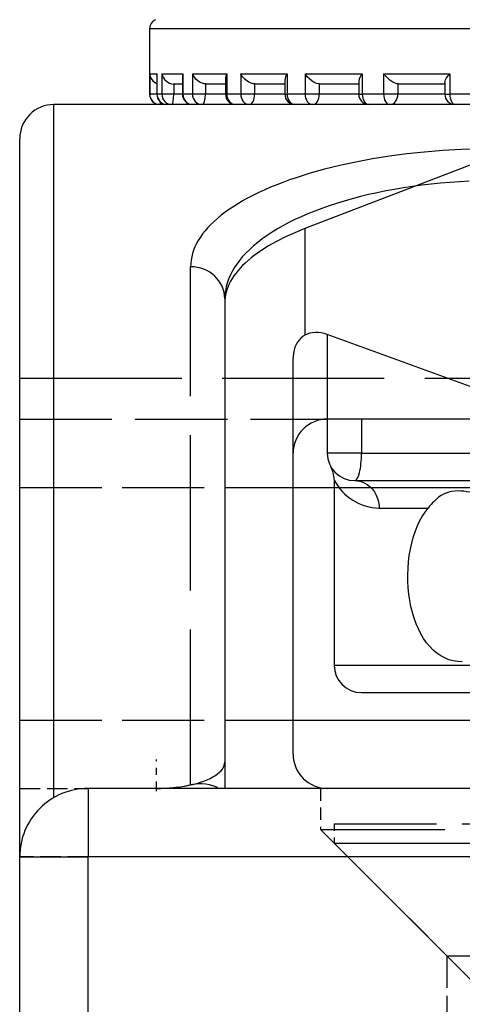
# Model space of a CAD drawing. Extents: x -28 to 330, y -44 to 285.
# Drawn here: x 194 to 201, y 180 to 194 of the extents above; entities that cross this region are included whole.
import ezdxf

# ---------------------------------------------------------------- set-up
doc = ezdxf.new("R2010")
doc.units = 0
doc.linetypes.add('DASHDOT', pattern=[18.5, 12, -3, 0.5, -3])
doc.linetypes.add('DASHED', pattern=[15, 12, -3])
doc.layers.get('0').update_dxf_attribs({"linetype": 'CONTINUOUS'})
doc.layers.get('Defpoints').update_dxf_attribs({"linetype": 'CONTINUOUS'})
doc.layers.add('HAWA1', color=2, linetype='CONTINUOUS', lineweight=0)
doc.layers.add('Hawa6', color=3, linetype='CONTINUOUS')
doc.styles.add('Beschlag', font='ARIAL.TTF', dxfattribs={"width": 0.9})
doc.dimstyles.new('HAWA-Strich', dxfattribs={"dimtxt": 3.5, "dimasz": 2, "dimexe": 1, "dimexo": 2, "dimgap": 1, "dimtad": 1, "dimdec": 1, "dimdsep": 46, "dimtxsty": 'Beschlag', "dimblk1": 'OBLIQUE', "dimblk2": 'OBLIQUE', "dimsah": 1, "dimcen": 0, "dimdle": 1, "dimclrd": 256, "dimclre": 256, "dimclrt": 256, "dimadec": 1, "dimazin": 2, "dimtfac": 0.711429, "dimtdec": 1, "dimtmove": 0, "dimatfit": 3, "dimldrblk": 'OBLIQUE', "dimfxl": 1, "dimtolj": 1, "dimarcsym": 0})

# ---------------------------------------------------------------- blocks, each defined once
blk = doc.blocks.new('_Oblique')
at = {"color": 0, "lineweight": -2}
blk.add_line((-0.5, -0.5), (0.5, 0.5), dxfattribs=at)
blk = doc.blocks.new('*D2')
at = {"layer": 'Defpoints', "color": 0}
for p in [(200.334, 205.234), (262.435, 205.234), (222.834, 179.234)]:
    blk.add_point(p, dxfattribs=at)
at = {"layer": 'HAWA1', "lineweight": -2}
for p, q in [((262.435, 178.234), (262.435, 206.234)), ((202.334, 205.234), (263.435, 205.234)), ((224.834, 179.234), (263.435, 179.234))]:
    blk.add_line(p, q, dxfattribs=at)
at = {"layer": 'HAWA1', "lineweight": -2, "xscale": 2, "yscale": 2, "zscale": 2}
for p, rotation in [((262.435, 205.234), 89.999523), ((262.435, 179.234), 269.9995229999999)]:
    blk.add_blockref('_Oblique', p, dxfattribs=dict(at, rotation=rotation))
at = {"layer": 'HAWA1', "insert": (258.012, 192.234), "char_height": 3.5, "attachment_point": 5, "rotation": 89.9995, "style": 'Beschlag'}
blk.add_mtext('\\A1;26 [1{\\H0.711429x;\\S1/32;}"]', dxfattribs=at)

msp = doc.modelspace()

# ---------------------------------------------------------------- linework, layer by layer
at = {"layer": 'Hawa6', "color": 3, "ltscale": 0.118431}
msp.add_line((200.970828, 194.338923), (196.2336, 194.338923), dxfattribs=at)
at = {"layer": 'Hawa6', "color": 3, "ltscale": 0.023862}
msp.add_line((196.2336, 194.338923), (196.2336, 193.384455), dxfattribs=at)
at = {"layer": 'Hawa6', "color": 3, "ltscale": 0.007498}
for p, q in [((196.236316, 193.684382), (196.236316, 193.384455)), ((196.341693, 193.684382), (196.341693, 193.384455)), ((196.41315, 193.684382), (196.41315, 193.384455)), ((196.721133, 193.684382), (196.721133, 193.384455)), ((196.861041, 193.684382), (196.861041, 193.384455)), ((197.362262, 193.684382), (197.362262, 193.384455)), ((197.566363, 193.684382), (197.566363, 193.384455)), ((198.245593, 193.684382), (198.245593, 193.384455)), ((198.507678, 193.684382), (198.507678, 193.384455)), ((199.344302, 193.684382), (199.344302, 193.384455)), ((199.656406, 193.684382), (199.656406, 193.384455)), ((200.624972, 193.684382), (200.624972, 193.384455))]:
    msp.add_line(p, q, dxfattribs=at)
at = {"layer": 'Hawa6', "color": 3, "ltscale": 0.002634}
msp.add_line((196.236316, 193.684382), (196.341693, 193.684382), dxfattribs=at)
at = {"layer": 'Hawa6', "color": 3, "ltscale": 0.000572}
msp.add_line((196.339908, 193.661555), (196.341693, 193.684382), dxfattribs=at)
at = {"layer": 'Hawa6', "color": 3, "ltscale": 0.006927}
msp.add_line((196.339908, 193.661555), (196.339908, 193.384455), dxfattribs=at)
at = {"layer": 'Hawa6', "color": 3, "ltscale": 0.0077}
msp.add_line((196.41315, 193.684382), (196.721133, 193.684382), dxfattribs=at)
at = {"layer": 'Hawa6', "color": 3, "ltscale": 0.012531}
msp.add_line((196.861041, 193.684382), (197.362262, 193.684382), dxfattribs=at)
at = {"layer": 'Hawa6', "color": 3, "ltscale": 0.016981}
msp.add_line((197.566363, 193.684382), (198.245593, 193.684382), dxfattribs=at)
at = {"layer": 'Hawa6', "color": 3, "ltscale": 0.020916}
msp.add_line((198.507678, 193.684382), (199.344302, 193.684382), dxfattribs=at)
at = {"layer": 'Hawa6', "color": 3, "ltscale": 0.024214}
msp.add_line((199.656406, 193.684382), (200.624972, 193.684382), dxfattribs=at)
at = {"layer": 'Hawa6', "color": 3, "ltscale": 0.003751}
for p, q in [((196.586246, 193.53448), (196.586246, 193.384455)), ((197.052005, 193.53448), (197.052005, 193.384455)), ((197.769382, 193.53448), (197.769382, 193.384455)), ((198.716617, 193.53448), (198.716617, 193.384455)), ((199.864886, 193.53448), (199.864886, 193.384455))]:
    msp.add_line(p, q, dxfattribs=at)
at = {"layer": 'Hawa6', "color": 3, "ltscale": 0.000121}
msp.add_line((196.591098, 193.53448), (196.586246, 193.53448), dxfattribs=at)
at = {"layer": 'Hawa6', "color": 3, "ltscale": 0.003052}
msp.add_line((196.591098, 193.53448), (196.713168, 193.53448), dxfattribs=at)
at = {"layer": 'Hawa6', "color": 3, "ltscale": 0.006299}
msp.add_line((196.713092, 193.636408), (196.713092, 193.384455), dxfattribs=at)
at = {"layer": 'Hawa6', "color": 3, "ltscale": 0.000116}
msp.add_line((197.056628, 193.53448), (197.052005, 193.53448), dxfattribs=at)
at = {"layer": 'Hawa6', "color": 3, "ltscale": 0.007176}
msp.add_line((197.056628, 193.53448), (197.343677, 193.53448), dxfattribs=at)
at = {"layer": 'Hawa6', "color": 3, "ltscale": 0.005704}
msp.add_line((197.343661, 193.612605), (197.343661, 193.384455), dxfattribs=at)
at = {"layer": 'Hawa6', "color": 3, "ltscale": 0.000107}
msp.add_line((197.773654, 193.53448), (197.769382, 193.53448), dxfattribs=at)
at = {"layer": 'Hawa6', "color": 3, "ltscale": 0.01097}
msp.add_line((197.773654, 193.53448), (198.212436, 193.53448), dxfattribs=at)
at = {"layer": 'Hawa6', "color": 3, "ltscale": 0.005164}
msp.add_line((198.212436, 193.590998), (198.212436, 193.384455), dxfattribs=at)
at = {"layer": 'Hawa6', "color": 3, "ltscale": 9.4e-05}
msp.add_line((198.720386, 193.53448), (198.716617, 193.53448), dxfattribs=at)
at = {"layer": 'Hawa6', "color": 3, "ltscale": 0.014316}
msp.add_line((198.720386, 193.53448), (199.293017, 193.53448), dxfattribs=at)
at = {"layer": 'Hawa6', "color": 3, "ltscale": 0.004691}
msp.add_line((199.293017, 193.572077), (199.293017, 193.384455), dxfattribs=at)
at = {"layer": 'Hawa6', "color": 3, "ltscale": 7.9e-05}
msp.add_line((199.86806, 193.53448), (199.864886, 193.53448), dxfattribs=at)
at = {"layer": 'Hawa6', "color": 3, "ltscale": 0.017096}
msp.add_line((199.86806, 193.53448), (200.551883, 193.53448), dxfattribs=at)
at = {"layer": 'Hawa6', "color": 3, "ltscale": 0.004303}
msp.add_line((200.5526, 193.556574), (200.5526, 193.384455), dxfattribs=at)
at = {"layer": 'Hawa6', "color": 3, "ltscale": 6.8e-05}
msp.add_line((196.236316, 193.384455), (196.2336, 193.384455), dxfattribs=at)
at = {"layer": 'Hawa6', "color": 3, "ltscale": 0.002585}
msp.add_line((196.339725, 193.384455), (196.236316, 193.384455), dxfattribs=at)
at = {"layer": 'Hawa6', "color": 3, "ltscale": 4.5e-05}
msp.add_line((196.339908, 193.384455), (196.341693, 193.384455), dxfattribs=at)
at = {"layer": 'Hawa6', "color": 3, "ltscale": 0.001786}
msp.add_line((196.41315, 193.384455), (196.341693, 193.384455), dxfattribs=at)
at = {"layer": 'Hawa6', "color": 3, "ltscale": 0.004327}
msp.add_line((196.586246, 193.384455), (196.41315, 193.384455), dxfattribs=at)
at = {"layer": 'Hawa6', "color": 3, "ltscale": 0.003171}
msp.add_line((196.713092, 193.384455), (196.586246, 193.384455), dxfattribs=at)
at = {"layer": 'Hawa6', "color": 3, "ltscale": 0.000201}
msp.add_line((196.713092, 193.384455), (196.721133, 193.384455), dxfattribs=at)
at = {"layer": 'Hawa6', "color": 3, "ltscale": 0.003498}
msp.add_line((196.861041, 193.384455), (196.721133, 193.384455), dxfattribs=at)
at = {"layer": 'Hawa6', "color": 3, "ltscale": 0.004774}
msp.add_line((197.052005, 193.384455), (196.861041, 193.384455), dxfattribs=at)
at = {"layer": 'Hawa6', "color": 3, "ltscale": 0.007291}
msp.add_line((197.343661, 193.384455), (197.052005, 193.384455), dxfattribs=at)
at = {"layer": 'Hawa6', "color": 3, "ltscale": 0.000465}
msp.add_line((197.343661, 193.384455), (197.362262, 193.384455), dxfattribs=at)
at = {"layer": 'Hawa6', "color": 3, "ltscale": 0.005103}
msp.add_line((197.566363, 193.384455), (197.362262, 193.384455), dxfattribs=at)
at = {"layer": 'Hawa6', "color": 3, "ltscale": 0.005075}
msp.add_line((197.769382, 193.384455), (197.566363, 193.384455), dxfattribs=at)
at = {"layer": 'Hawa6', "color": 3, "ltscale": 0.011076}
msp.add_line((198.212436, 193.384455), (197.769382, 193.384455), dxfattribs=at)
at = {"layer": 'Hawa6', "color": 3, "ltscale": 0.000829}
msp.add_line((198.212436, 193.384455), (198.245593, 193.384455), dxfattribs=at)
at = {"layer": 'Hawa6', "color": 3, "ltscale": 0.006552}
msp.add_line((198.507678, 193.384455), (198.245593, 193.384455), dxfattribs=at)
at = {"layer": 'Hawa6', "color": 3, "ltscale": 0.005223}
msp.add_line((198.716617, 193.384455), (198.507678, 193.384455), dxfattribs=at)
at = {"layer": 'Hawa6', "color": 3, "ltscale": 0.01441}
msp.add_line((199.293017, 193.384455), (198.716617, 193.384455), dxfattribs=at)
at = {"layer": 'Hawa6', "color": 3, "ltscale": 0.001282}
msp.add_line((199.293017, 193.384455), (199.344302, 193.384455), dxfattribs=at)
at = {"layer": 'Hawa6', "color": 3, "ltscale": 0.007803}
msp.add_line((199.656406, 193.384455), (199.344302, 193.384455), dxfattribs=at)
at = {"layer": 'Hawa6', "color": 3, "ltscale": 0.005212}
msp.add_line((199.864886, 193.384455), (199.656406, 193.384455), dxfattribs=at)
at = {"layer": 'Hawa6', "color": 3, "ltscale": 0.017193}
msp.add_line((200.5526, 193.384455), (199.864886, 193.384455), dxfattribs=at)
at = {"layer": 'Hawa6', "color": 3, "ltscale": 0.001809}
msp.add_line((200.5526, 193.384455), (200.624972, 193.384455), dxfattribs=at)
at = {"layer": 'Hawa6', "color": 3, "ltscale": 0.008646}
msp.add_line((200.970828, 193.384455), (200.624972, 193.384455), dxfattribs=at)
at = {"layer": 'Hawa6', "color": 3, "ltscale": 0.185}
msp.add_line((202.2336, 193.234431), (194.833591, 193.234431), dxfattribs=at)
at = {"layer": 'Hawa6', "color": 3, "ltscale": 0.253351}
msp.add_line((194.833591, 183.100398), (194.833591, 193.234431), dxfattribs=at)
at = {"layer": 'Hawa6', "color": 3, "linetype": 'DASHED', "ltscale": 0.253351}
msp.add_line((194.833591, 183.100398), (194.833591, 193.234431), dxfattribs=at)
at = {"layer": 'Hawa6', "color": 3, "ltscale": 0.001086}
msp.add_line((196.386279, 193.277888), (196.386279, 193.234431), dxfattribs=at)
at = {"layer": 'Hawa6', "color": 3, "ltscale": 0.00344}
msp.add_line((197.00069, 193.234431), (196.863101, 193.234431), dxfattribs=at)
at = {"layer": 'Hawa6', "color": 3, "ltscale": 0.012311}
msp.add_line((197.493136, 193.234431), (197.00069, 193.234431), dxfattribs=at)
at = {"layer": 'Hawa6', "color": 3, "ltscale": 0.005018}
msp.add_line((197.694385, 193.234431), (197.493655, 193.234431), dxfattribs=at)
at = {"layer": 'Hawa6', "color": 3, "ltscale": 0.0167}
msp.add_line((198.362399, 193.234431), (197.694385, 193.234431), dxfattribs=at)
at = {"layer": 'Hawa6', "color": 3, "ltscale": 0.006444}
msp.add_line((198.620196, 193.234431), (198.36243, 193.234431), dxfattribs=at)
at = {"layer": 'Hawa6', "color": 3, "ltscale": 0.020568}
msp.add_line((199.442905, 193.234431), (198.620196, 193.234431), dxfattribs=at)
at = {"layer": 'Hawa6', "color": 3, "ltscale": 0.007674}
msp.add_line((199.749988, 193.234431), (199.443027, 193.234431), dxfattribs=at)
at = {"layer": 'Hawa6', "color": 3, "ltscale": 0.023809}
msp.add_line((200.702334, 193.234431), (199.749988, 193.234431), dxfattribs=at)
at = {"layer": 'Hawa6', "color": 3, "ltscale": 0.008504}
msp.add_line((201.042743, 193.234431), (200.702594, 193.234431), dxfattribs=at)
at = {"layer": 'Hawa6', "color": 3, "ltscale": 0.099842}
msp.add_line((202.2336, 192.85052), (198.505176, 191.419367), dxfattribs=at)
at = {"layer": 'Hawa6', "color": 3, "ltscale": 0.2625}
msp.add_line((194.333591, 182.234431), (194.333591, 192.734431), dxfattribs=at)
at = {"layer": 'Hawa6', "color": 3, "ltscale": 0.038971}
msp.add_line((198.505176, 191.419367), (198.505176, 189.860529), dxfattribs=at)
at = {"layer": 'Hawa6', "color": 3, "linetype": 'DASHED', "ltscale": 0.189417}
msp.add_line((196.833591, 183.285822), (196.833591, 190.862483), dxfattribs=at)
at = {"layer": 'Hawa6', "color": 3, "linetype": 'DASHED', "ltscale": 0.001553}
msp.add_line((197.333591, 190.395686), (197.333591, 190.333552), dxfattribs=at)
at = {"layer": 'Hawa6', "color": 3, "ltscale": 0.167883}
msp.add_line((197.333591, 190.333674), (197.333591, 183.618342), dxfattribs=at)
at = {"layer": 'Hawa6', "color": 3, "ltscale": 0.030936}
msp.add_line((198.833591, 189.871882), (198.833591, 188.634455), dxfattribs=at)
at = {"layer": 'Hawa6', "color": 3, "ltscale": 0.090455}
msp.add_line((202.2336, 188.634455), (198.833591, 189.871882), dxfattribs=at)
at = {"layer": 'Hawa6', "color": 3, "ltscale": 0.022284}
msp.add_line((198.333591, 188.634455), (198.333591, 189.525813), dxfattribs=at)
at = {"layer": 'Hawa6', "color": 3, "linetype": 'DASHED', "ltscale": 0.1975}
msp.add_line((194.333591, 189.234431), (202.2336, 189.234431), dxfattribs=at)
at = {"layer": 'Hawa6', "color": 3, "linetype": 'DASHED', "ltscale": 0.1125}
msp.add_line((194.333591, 188.634455), (198.833591, 188.634455), dxfattribs=at)
at = {"layer": 'Hawa6', "color": 3, "ltscale": 0.122501}
msp.add_line((198.333591, 183.734431), (198.333591, 188.634455), dxfattribs=at)
at = {"layer": 'Hawa6', "color": 3, "ltscale": 0.0125}
for p, q in [((198.833591, 188.634455), (198.833591, 188.134455)), ((199.333591, 188.634455), (199.333591, 188.134455)), ((199.333591, 188.134455), (198.833591, 188.134455))]:
    msp.add_line(p, q, dxfattribs=at)
at = {"layer": 'Hawa6', "color": 3, "ltscale": 0.085}
msp.add_line((202.2336, 188.634455), (198.833591, 188.634455), dxfattribs=at)
at = {"layer": 'Hawa6', "color": 3, "ltscale": 0.3}
msp.add_line((199.333591, 188.134455), (211.333591, 188.134455), dxfattribs=at)
at = {"layer": 'Hawa6', "color": 3, "ltscale": 0.067816}
msp.add_line((198.933597, 187.747126), (198.933597, 185.03448), dxfattribs=at)
at = {"layer": 'Hawa6', "color": 3, "linetype": 'DASHED', "ltscale": 0.1}
for p, q in [((194.333591, 187.634455), (198.333575, 187.634455)), ((194.333591, 184.234431), (198.333575, 184.234431))]:
    msp.add_line(p, q, dxfattribs=at)
at = {"layer": 'Hawa6', "color": 3, "ltscale": 0.015}
msp.add_line((198.333575, 187.634455), (198.933566, 187.634455), dxfattribs=at)
at = {"layer": 'Hawa6', "color": 3, "linetype": 'DASHED', "ltscale": 0.320001}
msp.add_line((198.933566, 187.634455), (211.733615, 187.634455), dxfattribs=at)
at = {"layer": 'Hawa6', "color": 3, "ltscale": 0.077375}
msp.add_line((199.2336, 187.734431), (202.328601, 187.734431), dxfattribs=at)
at = {"layer": 'Hawa6', "color": 3, "ltscale": 0.017913}
msp.add_line((199.592425, 187.334406), (200.308963, 187.334406), dxfattribs=at)
at = {"layer": 'Hawa6', "color": 3, "ltscale": 0.16}
msp.add_line((198.933597, 185.03448), (205.333591, 185.03448), dxfattribs=at)
at = {"layer": 'Hawa6', "color": 3, "ltscale": 0.15}
msp.add_line((199.333591, 184.634455), (205.333591, 184.634455), dxfattribs=at)
at = {"layer": 'Hawa6', "color": 3, "ltscale": 0.35}
msp.add_line((198.333575, 184.234431), (212.333575, 184.234431), dxfattribs=at)
at = {"layer": 'Hawa6', "color": 3, "linetype": 'DASHDOT', "ltscale": 0.011523}
msp.add_line((196.333591, 183.195734), (196.333591, 183.656672), dxfattribs=at)
at = {"layer": 'Hawa6', "color": 3, "ltscale": 0.009598}
msp.add_line((197.333591, 183.618342), (197.333591, 183.234431), dxfattribs=at)
at = {"layer": 'Hawa6', "color": 3, "linetype": 'DASHED', "ltscale": 0.025}
for p, q in [((194.333591, 183.234431), (195.333575, 183.234431)), ((195.333591, 183.234431), (195.333591, 182.234431)), ((195.333591, 182.234431), (194.333591, 182.234431))]:
    msp.add_line(p, q, dxfattribs=at)
at = {"layer": 'Hawa6', "color": 3}
for p, q in [((215.333591, 183.234431), (195.333591, 183.234431)), ((215.333591, 182.234431), (195.333591, 182.234431))]:
    msp.add_line(p, q, dxfattribs=at)
at = {"layer": 'Hawa6', "color": 3, "ltscale": 0.025}
for p in [(195.333591, 183.234431), (194.333591, 182.234431)]:
    msp.add_line(p, (195.333591, 182.234431), dxfattribs=at)
at = {"layer": 'Hawa6', "color": 3, "linetype": 'DASHED', "ltscale": 0.014999}
msp.add_line((198.7336, 183.234431), (198.7336, 182.634455), dxfattribs=at)
at = {"layer": 'Hawa6', "color": 3, "linetype": 'DASHED', "ltscale": 0.12495}
msp.add_line((198.933597, 182.714411), (203.931598, 182.714411), dxfattribs=at)
at = {"layer": 'Hawa6', "color": 3, "linetype": 'DASHED', "ltscale": 0.007001}
msp.add_line((198.933597, 182.714411), (198.933597, 182.434382), dxfattribs=at)
at = {"layer": 'Hawa6', "color": 3, "linetype": 'DASHED', "ltscale": 0.151641}
msp.add_line((198.7336, 182.634455), (204.799243, 182.634455), dxfattribs=at)
at = {"layer": 'Hawa6', "color": 3, "linetype": 'DASHED', "ltscale": 0.065407}
msp.add_line((200.583591, 180.78448), (198.7336, 182.634455), dxfattribs=at)
at = {"layer": 'Hawa6', "color": 3, "linetype": 'DASHED', "ltscale": 0.183064}
for p, q in [((198.933597, 182.434382), (206.256168, 182.434382)), ((199.411029, 182.434382), (206.7336, 182.434382))]:
    msp.add_line(p, q, dxfattribs=at)
at = {"layer": 'Hawa6', "color": 3, "linetype": 'DASHED', "ltscale": 0.083335}
msp.add_line((201.290698, 180.077326), (198.933597, 182.434382), dxfattribs=at)
at = {"layer": 'Hawa6', "color": 3, "ltscale": 0.075}
for p, q in [((194.333591, 179.234431), (194.333591, 182.234431)), ((195.333591, 179.234431), (195.333591, 182.234431))]:
    msp.add_line(p, q, dxfattribs=at)
at = {"layer": 'Hawa6', "color": 3, "linetype": 'DASHED', "ltscale": 0.075}
msp.add_line((195.333591, 179.234431), (195.333591, 182.234431), dxfattribs=at)
at = {"layer": 'Hawa6', "color": 3, "linetype": 'DASHED'}
msp.add_line((215.333591, 182.234431), (195.333591, 182.234431), dxfattribs=at)
at = {"layer": 'Hawa6', "color": 3, "linetype": 'DASHED', "ltscale": 0.083218}
msp.add_line((200.583591, 180.78448), (203.912311, 180.78448), dxfattribs=at)
at = {"layer": 'Hawa6', "color": 3, "linetype": 'DASHED', "ltscale": 0.038751}
msp.add_line((200.583591, 180.78448), (200.583591, 179.234431), dxfattribs=at)
at = {"layer": 'Hawa6', "color": 3}
for points in [[(197.052005, 193.53448), (197.032123, 193.536555), (197.002139, 193.544734), (196.973743, 193.557429), (196.939914, 193.579524), (196.911334, 193.605403), (196.888278, 193.633357), (196.870685, 193.662409), (196.861041, 193.684382)], [(197.769382, 193.53448), (197.750812, 193.536555), (197.72185, 193.544734), (197.693469, 193.557429), (197.658343, 193.579524), (197.627307, 193.605403), (197.595065, 193.640559), (197.570376, 193.677058), (197.566363, 193.684382)], [(198.716617, 193.53448), (198.696857, 193.537287), (198.675647, 193.543635), (198.643359, 193.558528), (198.612216, 193.577937), (198.5741, 193.608454), (198.541064, 193.641535), (198.513629, 193.675837), (198.507678, 193.684382)], [(199.864886, 193.53448), (199.850543, 193.536555), (199.826236, 193.544734), (199.791736, 193.562556), (199.749103, 193.592097), (199.702273, 193.633357), (199.662311, 193.677058), (199.656406, 193.684382)], [(200.5526, 193.556574), (200.555316, 193.573786), (200.562823, 193.593562), (200.578693, 193.622614), (200.605701, 193.660945), (200.624972, 193.684382)], [(198.505176, 191.419367), (198.358264, 191.359919), (198.220309, 191.297663), (198.091617, 191.232966), (197.9724, 191.166071), (197.862903, 191.09698), (197.763309, 191.025935), (197.717959, 190.990412), (197.673801, 190.953303), (197.633472, 190.916926), (197.594531, 190.879084), (197.559268, 190.842097), (197.525577, 190.803645), (197.495441, 190.765925), (197.46709, 190.726985), (197.442096, 190.688777), (197.419116, 190.64947), (197.39931, 190.610774), (197.381732, 190.571101), (197.36716, 190.53216), (197.354999, 190.492243), (197.345691, 190.452937), (197.338946, 190.41302), (197.334949, 190.373469), (197.333591, 190.333674)], [(198.505176, 189.860529), (198.475101, 189.841364), (198.446735, 189.818171), (198.420489, 189.790949), (198.396838, 189.759333), (198.376269, 189.723567), (198.359393, 189.684016), (198.346622, 189.641169), (198.338199, 189.596003), (198.334094, 189.549372), (198.333591, 189.525813)], [(199.2336, 187.734431), (199.281756, 187.730769), (199.329059, 187.720027), (199.374621, 187.702204), (199.417636, 187.67779), (199.457324, 187.647151), (199.492953, 187.610896), (199.523898, 187.569514), (199.549579, 187.523982), (199.569537, 187.475031), (199.583423, 187.423396), (199.590976, 187.370295), (199.592425, 187.334406)], [(200.74602, 187.584406), (200.697665, 187.582453), (200.652255, 187.576472), (200.609729, 187.566706), (200.569858, 187.553156), (200.532291, 187.535945), (200.49657, 187.51507), (200.462253, 187.490656), (200.428821, 187.462824), (200.39577, 187.431452)], [(200.808185, 185.084406), (200.741672, 185.088069), (200.676532, 185.098811), (200.613132, 185.116633), (200.551807, 185.141535), (200.492862, 185.173152), (200.436542, 185.211482), (200.38309, 185.256159), (200.332736, 185.307063), (200.285632, 185.363703), (200.241931, 185.425959), (200.201755, 185.493342), (200.165225, 185.565486), (200.132434, 185.642024), (200.103442, 185.722712), (200.078326, 185.806819), (200.057147, 185.894099), (200.039935, 185.98382), (200.026752, 186.075739), (200.017612, 186.169123), (200.01253, 186.263606), (200.011508, 186.358332), (200.014575, 186.453059), (200.021716, 186.547053), (200.032901, 186.639704), (200.048129, 186.730647), (200.06734, 186.819148), (200.090503, 186.904963), (200.117587, 186.987361), (200.148501, 187.065974), (200.183185, 187.140315), (200.221561, 187.210139), (200.263537, 187.274958), (200.308963, 187.334406)], [(196.333591, 183.234431), (196.474536, 183.238215), (196.543994, 183.242976), (196.612262, 183.24969), (196.678973, 183.258112), (196.743777, 183.268244), (196.806323, 183.280085), (196.866351, 183.293391), (196.923556, 183.308405), (196.977695, 183.324641), (197.028552, 183.342219), (197.075931, 183.36114), (197.119678, 183.381037), (197.159625, 183.401911), (197.195651, 183.423762), (197.227664, 183.446345), (197.255572, 183.46966), (197.2793, 183.493464), (197.298785, 183.517878), (197.313983, 183.542658), (197.324878, 183.567683), (197.331409, 183.592951), (197.333591, 183.618342)]]:
    msp.add_lwpolyline(points, dxfattribs=at)
at = {"layer": 'Hawa6', "color": 3, "linetype": 'DASHED'}
for points in [[(201.061542, 192.586726), (200.790637, 192.577204), (200.522052, 192.561579), (200.256885, 192.539729), (199.996234, 192.511775), (199.741092, 192.478083), (199.492465, 192.438654), (199.251254, 192.393733), (199.018329, 192.343684), (198.794437, 192.28863), (198.58031, 192.228816), (198.376605, 192.164607), (198.27991, 192.131281), (198.183871, 192.096125), (198.092883, 192.060969), (198.002627, 192.02386), (197.917575, 191.986872), (197.833346, 191.948054), (197.754397, 191.90948), (197.67641, 191.868952), (197.603732, 191.828913), (197.532138, 191.786799), (197.465854, 191.745417), (197.400836, 191.70196), (197.341083, 191.659358), (197.282764, 191.614802), (197.229617, 191.570979), (197.178134, 191.525324), (197.131671, 191.480647), (197.087131, 191.434138), (197.047397, 191.388606), (197.009891, 191.341242), (196.976947, 191.294978), (196.946551, 191.247004), (196.920444, 191.200129), (196.897189, 191.151789), (196.877948, 191.104426), (196.86188, 191.055842), (196.849582, 191.007868), (196.840671, 190.959284), (196.835376, 190.911067), (196.833591, 190.862483)], [(200.908664, 192.113337), (200.767642, 192.105647), (200.628131, 192.096003), (200.488803, 192.08404), (200.351718, 192.070246), (200.214862, 192.054133), (200.080936, 192.036189), (199.947314, 192.016047), (199.817248, 191.994074), (199.687579, 191.970027), (199.56203, 191.944392), (199.436969, 191.91656), (199.316547, 191.887385), (199.196704, 191.855891), (199.081958, 191.82342), (198.967883, 191.788508), (198.859271, 191.752863), (198.751468, 191.7149), (198.649432, 191.676447), (198.548328, 191.635432), (198.453235, 191.594294), (198.359225, 191.550715), (198.271381, 191.507014), (198.184802, 191.460993), (198.10448, 191.415095), (198.025607, 191.366877), (197.952991, 191.319026), (197.882098, 191.268733), (197.817386, 191.219172), (197.754672, 191.16717), (197.698001, 191.116023), (197.643649, 191.062434), (197.595141, 191.010066), (197.549304, 190.955256), (197.509051, 190.901667), (197.47185, 190.845881), (197.439929, 190.791316), (197.411456, 190.734797), (197.387927, 190.679377), (197.368228, 190.622492), (197.353183, 190.56634), (197.342258, 190.509333), (197.335773, 190.452693), (197.333591, 190.395686)], [(197.237186, 183.234431), (197.200626, 183.255183), (197.158221, 183.272883), (197.110095, 183.287043), (197.056491, 183.296931), (196.997836, 183.30157), (196.934741, 183.300471), (196.867999, 183.292536), (196.833591, 183.285822)]]:
    msp.add_lwpolyline(points, dxfattribs=at)
at = {"layer": 'Hawa6', "color": 3}
for centre, radius, start, end in [((196.383655, 194.338801), 0.15005, 115.013241, 179.986754), ((196.39133, 193.689875), 0.155247, 182.033493, 250.579257), ((196.60181, 193.726862), 0.193538, 192.668261, 265.37434), ((196.868945, 193.634821), 0.155881, 161.461588, 179.445161), ((197.511279, 193.606867), 0.167854, 152.500434, 178.035042), ((198.398563, 193.575862), 0.18718, 144.619803, 175.341775), ((199.507251, 193.538752), 0.21772, 138.191296, 171.131264), ((196.383685, 193.384577), 0.150071, 180.033613, 269.966379), ((196.489917, 193.384455), 0.15, 179.9999951, 269.96543), ((196.863101, 193.384455), 0.15, 180.0000049, 269.983472), ((197.493655, 193.384455), 0.15, 180.0000049, 269.990739), ((198.36243, 193.384455), 0.15, 180.0000049, 269.994236), ((199.443027, 193.384455), 0.15, 180.0000049, 269.99623), ((200.702594, 193.384455), 0.15, 180.0000049, 269.996913), ((194.833591, 192.734431), 0.5, 90.000003, 180.000005), ((198.833591, 188.134455), 0.5, 90.000003, 180.000005), ((199.2336, 188.134455), 0.4, 180.000005, 270.000001), ((198.533603, 187.747126), 0.4, 0.579101, 28.375922), ((199.603854, 188.082209), 0.74868, 206.561945, 269.124231), ((200.711536, 186.595515), 0.990196, 48.311398, 88.002234), ((201.437259, 186.413874), 1.456117, 135.666764, 140.789638), ((199.333591, 185.03448), 0.4, 180.000005, 270.000001), ((198.833591, 183.734431), 0.5, 180.000005, 270.000001), ((195.333591, 182.234431), 1, 90.000003, 180.000005)]:
    msp.add_arc(centre, radius, start, end, dxfattribs=at)
at = {"layer": 'Hawa6', "color": 3, "linetype": 'DASHED'}
msp.add_arc((196.346652, 185.584895), 2.350321, 269.681683, 281.958491, dxfattribs=at)
at = {"layer": 'Hawa6', "color": 3}
for centre, major_axis, ratio, start_param, end_param in [((196.386279, 193.384455), (0, -0.15), 0.999701, 4.712388992, 6.283185482), ((196.489917, 193.384455), (0, -0.15), 0.988121, 4.712388992, 6.283185482), ((196.560199, 193.384455), (0, -0.15), 0.980268, 4.712388992, 6.283185482), ((196.560199, 193.384455), (0, 0.15), 0.173648, 3.141592741, 4.712388992), ((196.863101, 193.384455), (0, -0.15), 0.946424, 4.712388992, 6.283185482), ((197.00069, 193.384455), (0, -0.15), 0.93105, 4.712388992, 6.283185482), ((197.00069, 193.384455), (0, 0.15), 0.34202, 3.141592741, 4.712388992), ((197.493655, 193.384455), (0, -0.15), 0.87597, 4.712388992, 6.283185482), ((197.694385, 193.384455), (0, -0.15), 0.853543, 4.712388992, 6.283185482), ((197.694385, 193.384455), (0, 0.15), 0.5, 3.141592741, 4.712388992), ((198.36243, 193.384455), (0, -0.15), 0.778901, 4.712388992, 6.283185482), ((198.620196, 193.384455), (0, -0.15), 0.750101, 4.712388992, 6.283185482), ((198.620196, 193.384455), (0, 0.15), 0.642788, 3.141592741, 4.712388992), ((199.443027, 193.384455), (0, -0.15), 0.658165, 4.712388992, 6.283185482), ((199.749988, 193.384455), (0, -0.15), 0.623868, 4.712388992, 6.283185482), ((199.749988, 193.384455), (0, 0.15), 0.766044, 3.141592741, 4.712388992), ((200.702594, 193.384455), (0, -0.15), 0.51743, 4.712388992, 6.283185482), ((198.833179, 189.34112), (0.353421, -0.503405), 0.700789, 2.354435921, 3.071913004), ((199.2336, 188.134455), (0, -0.399999), 0.25, 6.283184052, 7.853983402)]:
    msp.add_ellipse(centre, major_axis=major_axis, ratio=ratio, start_param=start_param, end_param=end_param, dxfattribs=at)
at = {"layer": 'Hawa6', "color": 3, "linetype": 'DASHED'}
msp.add_ellipse((196.833591, 190.395686), major_axis=(-0.5, 0), ratio=0.93358, start_param=3.141592741, end_param=4.712388992, dxfattribs=at)

# ---------------------------------------------------------------- dimensions: what is measured, and where the dimension line sits
at = {"layer": 'HAWA1', "color": 0}
dim = msp.add_linear_dim(base=(262.434934, 205.233914), p1=(222.833597, 179.234431), p2=(200.333597, 205.234431), angle=89.999523, dimstyle='HAWA-Strich', dxfattribs=at)
dim.commit()
dim.dimension.update_dxf_attribs({"geometry": '*D2', "text_midpoint": (258.011707, 192.234044), "oblique_angle": 89.999523})

doc.saveas('drawing.dxf')
